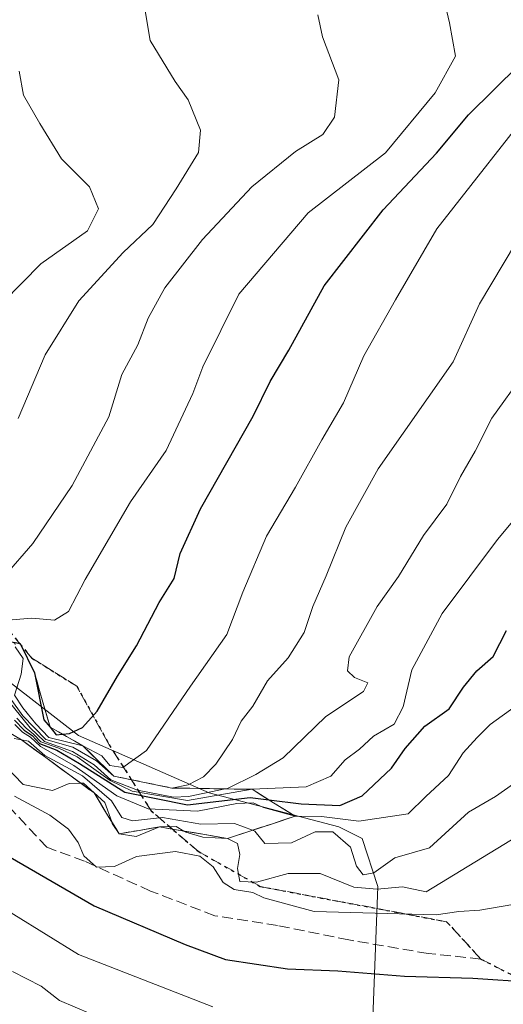
# Model space of a CAD drawing. Units: metres. Extents: x 576748 to 580191, y 4728858 to 4731210.
# Drawn here: x 576890 to 576964, y 4729041 to 4729191 of the extents above; entities that cross this region are included whole.
import ezdxf

# ---------------------------------------------------------------- set-up
doc = ezdxf.new("R2010")
doc.units = ezdxf.units.M
doc.header["$MEASUREMENT"] = 0
doc.linetypes.add('DGN Style 3', pattern=[2.307223, 1.648017, -0.659207])
doc.linetypes.add('DGN Style 5', pattern=[1.153612, 0.494405, -0.659207])
for name, color, linetype, lineweight in [('Curva de nivel maestra', 30, 'Continuous', 30), ('Curva de nivel normal', 30, 'Continuous', 0), ('Entidad de ámbito territorial', 7, 'Continuous', 0), ('Entidad de ámbito territorial CxS', 92, 'Continuous', 0), ('Escarpado Cxs', 30, 'Continuous', 13), ('Escarpado superficial', 30, 'DGN Style 3', 0), ('Instalación recreativa', 7, 'Continuous', 0), ('Municipio', 91, 'Continuous', 13), ('Municipio CxS', 4, 'Continuous', 0), ('Ruta', 7, 'DGN Style 5', 30), ('Senda', 7, 'DGN Style 3', 0)]:
    doc.layers.add(name, color=color, linetype=linetype, lineweight=lineweight)

msp = doc.modelspace()

# ---------------------------------------------------------------- linework, layer by layer
at = {"layer": 'Curva de nivel maestra', "color": 30, "linetype": 'Continuous', "lineweight": 30, "flags": 128}
for points, elevation in [([(576896.76, 4729082.41), (576897.82, 4729082.51), (576899.82, 4729083.41), (576902.06, 4729085.94), (576905.15, 4729091.29), (576908.06, 4729095.88), (576911.52, 4729102.49), (576913.78, 4729106.18), (576914.74, 4729109.97), (576917.82, 4729116.8), (576925.85, 4729130.92), (576928.47, 4729136.23), (576931.27, 4729141.01), (576936.67, 4729150.83), (576945.67, 4729162.42), (576953.83, 4729171.1), (576958.68, 4729176.91), (576966.46, 4729184.58)], 750), ([(576880.54, 4729098.13), (576890.33, 4729096.26), (576892.48, 4729091.8), (576893.94, 4729084.62), (576894.88, 4729083.47), (576895.82, 4729082.32), (576896.76, 4729082.41)], 750), ([(576928.26, 4729072.39), (576933.17, 4729071.79), (576939.07, 4729071.52), (576942.48, 4729073.02), (576946.96, 4729077.24), (576949.06, 4729080.25), (576952.02, 4729083.65), (576955.77, 4729086.26), (576957.94, 4729089.61), (576959.98, 4729092.06), (576962.49, 4729094.28), (576964.51, 4729098.24)], 725), ([(576889.45, 4729084.54), (576890.94, 4729083.03), (576892.12, 4729082.2), (576893.25, 4729081), (576895.9, 4729079.99), (576899.34, 4729077.94), (576906.27, 4729073.57), (576915.81, 4729071.61), (576925.4, 4729072.74), (576928.26, 4729072.39)], 725), ([(576884.23, 4729066.23), (576901.58, 4729056.23), (576915.5, 4729050.3), (576921.65, 4729048.04), (576931.08, 4729046.63), (576938.75, 4729046.28), (576948.92, 4729045.47), (576959.36, 4729045.19), (576968.56, 4729044.55)], 700)]:
    msp.add_lwpolyline(points, dxfattribs=dict(at, elevation=elevation))
at = {"layer": 'Curva de nivel normal', "color": 30, "linetype": 'Continuous', "lineweight": 0, "flags": 128}
for points, elevation in [([(576774.96, 4729200.49), (576778.6, 4729189.84), (576780.55, 4729186.1), (576783.3, 4729181.79), (576785.59, 4729171.27), (576787.73, 4729164.54), (576788.8, 4729158.83), (576792.17, 4729149.3), (576794.03, 4729141.33), (576799.28, 4729137.48), (576801.96, 4729132.74), (576808.02, 4729123.6), (576812.48, 4729116.23), (576817.45, 4729110.87), (576821.3, 4729106.95), (576830.59, 4729099.57), (576840.32, 4729091.19), (576857.15, 4729073.1), (576866.73, 4729066.58), (576875.03, 4729062.46), (576879.79, 4729059.94), (576884.35, 4729057.96), (576899.21, 4729048.81), (576919.72, 4729040.83)], 695), ([(576887.88, 4729099.77), (576892.07, 4729100.12), (576895.55, 4729099.81), (576897.68, 4729101.14), (576900.24, 4729106.03), (576907.12, 4729117.86), (576912.56, 4729125.68), (576916.66, 4729134.39), (576918.19, 4729138.47), (576923.66, 4729149.54), (576934.22, 4729161.99), (576946.04, 4729171.15), (576953.61, 4729180.3), (576956.7, 4729185.86), (576955.81, 4729190.98), (576955.14, 4729193.74)], 755), ([(576887.91, 4729106.55), (576892.22, 4729111.51), (576898.24, 4729120.36), (576903.83, 4729130.84), (576905.82, 4729137.28), (576908.24, 4729141.84), (576909.83, 4729145.91), (576912.39, 4729150.55), (576918.13, 4729157.91), (576925.64, 4729165.94), (576932.32, 4729171.34), (576936.46, 4729173.91), (576938.26, 4729176.59), (576938.91, 4729182.28), (576936.42, 4729188.85), (576935.74, 4729192.17)], 760), ([(576890.01, 4729130.59), (576894.12, 4729140.3), (576899.28, 4729148.56), (576906, 4729155.91), (576910.54, 4729160.17), (576914.08, 4729165.61), (576917.52, 4729171.17), (576917.82, 4729174.58), (576915.93, 4729179.24), (576913.95, 4729182.03), (576910.16, 4729188.26), (576909.4, 4729192.81)], 765), ([(576884.78, 4729145.39), (576893.48, 4729154.2), (576900.59, 4729159.24), (576902.24, 4729162.59), (576900.9, 4729165.94), (576896.61, 4729170.22), (576893.31, 4729175.58), (576890.81, 4729179.91), (576890.14, 4729183.58)], 770), ([(576889.55, 4729095.73), (576890.75, 4729093.96), (576890.46, 4729091.58), (576889.46, 4729088.38), (576890.73, 4729086.46), (576892.67, 4729084.02), (576894.69, 4729081.92), (576899.89, 4729080.64), (576902.75, 4729079.1), (576904.01, 4729077.63), (576905.97, 4729077.31), (576909.56, 4729079.91), (576916.27, 4729089.74), (576921.83, 4729097.61), (576924.28, 4729104.08), (576927.91, 4729112.64), (576932.31, 4729120.12), (576936.32, 4729127.35), (576939.64, 4729133), (576942.74, 4729140.14), (576947.56, 4729148.72), (576953.86, 4729159.52), (576970.01, 4729180.07)], 745), ([(576888.76, 4729087.93), (576890.72, 4729085.21), (576894.2, 4729081.62), (576898.36, 4729080.45), (576901.97, 4729078.36), (576904.57, 4729076.03), (576913.45, 4729074.2), (576915.92, 4729074.68), (576918.28, 4729075.92), (576920.14, 4729077.83), (576922.68, 4729081.58), (576924.03, 4729084.4), (576925.81, 4729086.68), (576928.06, 4729090.56), (576931.18, 4729094.06), (576933.63, 4729097.91), (576934.95, 4729101.91), (576936.98, 4729106.6), (576940, 4729114.02), (576944.9, 4729122.92), (576956.39, 4729139.26), (576960.4, 4729148.07), (576965.86, 4729157.28)], 740), ([(576888.02, 4729088.09), (576891.82, 4729083.4), (576894.04, 4729081.32), (576898.28, 4729079.79), (576901.62, 4729077.74), (576904.12, 4729075.45), (576908.19, 4729073.86), (576913.68, 4729072.79), (576915.99, 4729072.91), (576921.58, 4729074.07), (576921.92, 4729074.14), (576926.24, 4729076.27), (576930.45, 4729078.8), (576936.96, 4729085.1), (576942.68, 4729088.94), (576943.33, 4729090.25), (576941.29, 4729091.06), (576940.25, 4729092.1), (576940.52, 4729094.24), (576944.79, 4729101.91), (576948.01, 4729106.46), (576951.83, 4729112.71), (576955.39, 4729117.5), (576957.46, 4729121.72), (576959.72, 4729125.58), (576962.24, 4729130.64), (576967.1, 4729137.37)], 735), ([(576889.81, 4729084.85), (576891.23, 4729083.32), (576892.35, 4729082.44), (576893.48, 4729081.23), (576896.21, 4729080.3), (576899, 4729078.96), (576901.56, 4729077.15), (576904.04, 4729075.33), (576907.41, 4729073.71), (576915.81, 4729072.28), (576925.68, 4729074.01), (576933.96, 4729074.36), (576937.68, 4729075.99), (576939.88, 4729078.49), (576942.1, 4729080.11), (576944.23, 4729082.11), (576947.35, 4729083.96), (576948.72, 4729086.58), (576950.05, 4729092.24), (576954.7, 4729100.81), (576963.13, 4729112.14), (576968.81, 4729118.96)], 730), ([(576889.48, 4729083.9), (576890.65, 4729082.74), (576891.88, 4729081.97), (576893.43, 4729080.52), (576898.5, 4729077.65), (576905.04, 4729073.02), (576909.83, 4729071.04), (576917.36, 4729070.67), (576923.37, 4729071.86), (576925.86, 4729071.96), (576927.45, 4729071.22), (576932.25, 4729069.89), (576936.26, 4729069.84), (576941.99, 4729069.14), (576949.5, 4729070.25), (576952.19, 4729072.93), (576955.66, 4729076.1), (576957.91, 4729079.58), (576960.04, 4729081.91), (576962.02, 4729083.88), (576966.03, 4729086.78)], 720), ([(576889.41, 4729081.78), (576890.5, 4729081.56), (576891.6, 4729081.34), (576894.09, 4729079.18), (576899.79, 4729076.05), (576904.24, 4729072.22), (576905.81, 4729069.72), (576907.44, 4729069.19), (576912.01, 4729069.71), (576917.85, 4729068.69), (576923, 4729068.78), (576925.73, 4729067.76), (576926.11, 4729067.62), (576927.61, 4729065.72), (576931.71, 4729065.86), (576935.33, 4729067.52), (576938.03, 4729067.5), (576940.68, 4729065.18), (576941.64, 4729062.29), (576942.65, 4729060.94), (576944.28, 4729061.26), (576947.48, 4729063.53), (576952.78, 4729065.06), (576958.71, 4729070.54), (576962.84, 4729072.93), (576968.82, 4729077.11)], 715), ([(576887.93, 4729077.68), (576890.76, 4729074.76), (576895.23, 4729073.8), (576897.77, 4729074.91), (576899.57, 4729074.92), (576899.96, 4729074.92), (576903.21, 4729071.98), (576904.27, 4729069.05), (576904.36, 4729068.81), (576905.39, 4729067.22), (576908.02, 4729066.82), (576911.57, 4729068.27), (576914.09, 4729068.34), (576915.25, 4729067.64), (576915.57, 4729067.45), (576918.18, 4729066.7), (576921.92, 4729066.51), (576923.47, 4729065.74), (576923.83, 4729064.07), (576923.45, 4729061.9), (576923.81, 4729059.94), (576926.34, 4729059.84), (576931.17, 4729061.18), (576936.07, 4729061.15), (576941.23, 4729059.08), (576944.77, 4729058.77), (576948.62, 4729059.13), (576952.25, 4729058.36), (576969.42, 4729068.84)], 710), ([(576889.42, 4729072.98), (576894.81, 4729070.08), (576897.69, 4729067.92), (576899.13, 4729065.91), (576900.01, 4729063.84), (576901.97, 4729062.13), (576904.72, 4729062.22), (576908.06, 4729063.73), (576913.98, 4729064.5), (576917.74, 4729063.82), (576919.76, 4729062.17), (576921.26, 4729059.79), (576922.95, 4729058.73), (576925.8, 4729058.24), (576927.47, 4729057.46), (576935.14, 4729055.34), (576953.75, 4729054.86), (576957.24, 4729055.38), (576960.42, 4729055.56), (576965.48, 4729056.41)], 705), ([(576901.1, 4729039.75), (576896.3, 4729041.79), (576893.51, 4729043.94), (576889.12, 4729046.22)], 690)]:
    msp.add_lwpolyline(points, dxfattribs=dict(at, elevation=elevation))
at = {"layer": 'Entidad de ámbito territorial', "color": 7, "linetype": 'Continuous', "lineweight": 0, "flags": 128}
msp.add_lwpolyline([(576795.71, 4729245.02), (576802.68, 4729226.54), (576816.79, 4729184.69), (576827.32, 4729154.72), (576831.47, 4729147.79), (576853.73, 4729124.96), (576882.56, 4729095.1), (576899.23, 4729082.23), (576919.15, 4729073.47), (576938.9, 4729068.26), (576942.48, 4729066.52), (576944.86, 4729059.19), (576942.95, 4729008.37), (576942.08, 4728995.08), (576941.73, 4728989.81), (576940.28, 4728967.7), (576938.72, 4728919.42), (576937.07, 4728888.42), (576936.78, 4728861.11), (576936.62, 4728859.81)], dxfattribs=at)
msp.add_lwpolyline([(576795.71, 4729245.02), (576802.68, 4729226.54), (576816.79, 4729184.69), (576827.32, 4729154.72), (576831.47, 4729147.79), (576853.73, 4729124.96), (576882.56, 4729095.1), (576899.23, 4729082.23), (576919.15, 4729073.47), (576938.9, 4729068.26), (576942.48, 4729066.52), (576944.86, 4729059.19), (576942.95, 4729008.37), (576942.08, 4728995.08), (576941.73, 4728989.81), (576940.28, 4728967.7), (576938.72, 4728919.42), (576937.07, 4728888.42), (576936.78, 4728861.11), (576936.62, 4728859.81)], dxfattribs=at)
at = {"layer": 'Entidad de ámbito territorial CxS', "color": 92, "linetype": 'Continuous', "lineweight": 0, "flags": 128}
msp.add_lwpolyline([(576942.95, 4729008.37), (576944.86, 4729059.19), (576942.48, 4729066.52), (576938.9, 4729068.26), (576919.15, 4729073.47), (576899.23, 4729082.23), (576882.56, 4729095.1), (576853.73, 4729124.96), (576831.47, 4729147.79), (576827.32, 4729154.72), (576816.79, 4729184.69), (576802.68, 4729226.54), (576795.71, 4729245.02), (576785.47, 4729272.17), (576788.35, 4729275.89), (576790.91, 4729284.04), (576791.99, 4729310.22), (576785.89, 4729340.62), (576781.79, 4729354.16), (576782.64, 4729357.21), (576788.12, 4729375.95), (576807.38, 4729430.93)], dxfattribs=at)
msp.add_lwpolyline([(576795.71, 4729245.02), (576802.68, 4729226.54), (576816.79, 4729184.69), (576827.32, 4729154.72), (576831.47, 4729147.79), (576853.73, 4729124.96), (576882.56, 4729095.1), (576899.23, 4729082.23), (576919.15, 4729073.47), (576938.9, 4729068.26), (576942.48, 4729066.52), (576944.86, 4729059.19), (576942.95, 4729008.37), (576942.08, 4728995.08), (576941.73, 4728989.81), (576940.28, 4728967.7), (576938.72, 4728919.42), (576937.07, 4728888.42), (576936.78, 4728861.11), (576936.62, 4728859.81), (576774.1, 4728857.97), (576769.68, 4729256.47), (576785.46, 4729249.76)], close=True, dxfattribs=at)
at = {"layer": 'Escarpado Cxs', "color": 30, "linetype": 'Continuous', "lineweight": 13}
msp.add_polyline3d([(576888.75, 4729096.49, 754.64), (576890.33, 4729096.26, 754.77), (576891.05, 4729094.77, 753.61), (576891.76, 4729093.29, 752.73), (576892.48, 4729091.8, 752.46), (576892.88, 4729090.41, 752.19), (576893.28, 4729089.03, 751.9), (576893.68, 4729087.64, 751.61), (576894.08, 4729086.25, 751.29), (576894.48, 4729084.86, 751.02), (576894.88, 4729083.47, 750.79), (576896.13, 4729082.76, 751.16), (576897.39, 4729082.05, 751.2), (576898.64, 4729081.35, 750.41), (576899.89, 4729080.64, 749.72), (576901.06, 4729079.49, 748.91), (576902.23, 4729078.33, 748.38), (576903.4, 4729077.18, 747.17), (576904.57, 4729076.03, 744.79), (576906.05, 4729075.72, 743.91), (576907.53, 4729075.42, 743.06), (576909.01, 4729075.11, 742.8), (576910.49, 4729074.81, 742.67), (576911.97, 4729074.5, 742.68), (576913.45, 4729074.2, 742.26), (576914.81, 4729074.18, 741.84), (576916.17, 4729074.16, 741.43), (576917.53, 4729074.14, 741), (576918.89, 4729074.12, 740.3), (576920.24, 4729074.09, 739.59), (576921.6, 4729074.07, 738.88), (576922.96, 4729074.05, 738.1), (576924.32, 4729074.03, 737.17), (576925.68, 4729074.01, 736.24), (576927.32, 4729072.98, 734.1), (576928.96, 4729071.95, 732), (576930.61, 4729070.92, 729.61), (576932.25, 4729069.89, 727.49), (576930.53, 4729069.33, 726.29), (576928.81, 4729068.76, 724.94), (576927.09, 4729068.2, 723.58), (576925.36, 4729067.64, 722.4), (576923.64, 4729067.08, 721.63), (576921.92, 4729066.51, 720.9), (576920.2, 4729066.81, 721.43), (576918.47, 4729067.1, 722.03), (576916.75, 4729067.39, 722.48), (576915.02, 4729067.68, 723.04), (576913.29, 4729067.98, 723.89), (576911.57, 4729068.27, 724.28), (576910.03, 4729068.01, 722.2), (576908.48, 4729067.74, 720.09), (576906.93, 4729067.48, 718.14), (576905.39, 4729067.22, 717.03), (576904.44, 4729068.78, 722.39), (576903.49, 4729070.33, 728.97), (576902.54, 4729071.89, 735.95), (576901.58, 4729073.45, 738.51), (576900.35, 4729074.35, 738.43), (576899.12, 4729075.25, 739.4), (576897.89, 4729076.15, 741.41), (576896.66, 4729077.05, 743.12), (576895.43, 4729077.96, 743.15), (576894.2, 4729078.86, 742.63), (576892.97, 4729079.76, 742.83), (576891.73, 4729080.66, 742.7), (576890.5, 4729081.56, 742.37), (576889.17, 4729082.33, 741.8)], dxfattribs=at)
at = {"layer": 'Escarpado superficial', "color": 30, "linetype": 'DGN Style 3', "lineweight": 0}
for points in [[(576887.16, 4729096.72, 752.23), (576890.33, 4729096.26, 751.77), (576892.48, 4729091.8, 747.52), (576893.68, 4729087.64, 747.42), (576894.88, 4729083.47, 743.76), (576896.76, 4729082.41, 746.85), (576897.39, 4729082.05, 746.83), (576899.89, 4729080.64, 743.66), (576902.23, 4729078.33, 742.37), (576904.57, 4729076.03, 738.06), (576909.01, 4729075.11, 739.4), (576913.45, 4729074.2, 737.84), (576917.53, 4729074.14, 738.54), (576921.58, 4729074.07, 736.35), (576921.6, 4729074.07, 736.34), (576925.68, 4729074.01, 734.83), (576928.26, 4729072.39, 732.19), (576928.96, 4729071.95, 730.86), (576932.25, 4729069.89, 725.42)], [(576888.65, 4729082.64, 721.93), (576890.5, 4729081.56, 726.08), (576894.2, 4729078.86, 725.74), (576897.89, 4729076.15, 723.38), (576899.57, 4729074.92, 723.32), (576901.58, 4729073.45, 722.11), (576903.49, 4729070.33, 716.46), (576904.27, 4729069.05, 713.95), (576905.39, 4729067.22, 709.88), (576908.48, 4729067.74, 713.18), (576911.57, 4729068.27, 717.14), (576915.02, 4729067.68, 718.27), (576915.25, 4729067.64, 718.4), (576918.47, 4729067.1, 719.17), (576921.92, 4729066.51, 716.95), (576925.36, 4729067.64, 719.87), (576925.73, 4729067.76, 720.27), (576928.81, 4729068.76, 723.13), (576932.25, 4729069.89, 725.42)]]:
    msp.add_polyline3d(points, dxfattribs=at)
at = {"layer": 'Instalación recreativa', "color": 7, "linetype": 'Continuous', "lineweight": 0, "extrusion": (-0.179175, -0.691334, 0.699967), "elevation": -3372220.29, "flags": 128}
msp.add_lwpolyline([(-628014.74, 3306188.48), (-628014.65, 3306188.5), (-628014.47, 3306188.2)], dxfattribs=at)
at = {"layer": 'Instalación recreativa', "color": 7, "linetype": 'Continuous', "lineweight": 0}
for points in [[(576887.16, 4729096.72, 754.74), (576890.33, 4729096.26, 754.77), (576892.48, 4729091.8, 752.46), (576893.68, 4729087.64, 751.61), (576894.88, 4729083.47, 750.79), (576897.39, 4729082.05, 751.2), (576899.89, 4729080.64, 749.72), (576902.23, 4729078.33, 748.38), (576904.57, 4729076.03, 744.79), (576909.01, 4729075.11, 742.8), (576913.45, 4729074.2, 742.26), (576917.53, 4729074.14, 741), (576921.6, 4729074.07, 738.88), (576925.68, 4729074.01, 736.24), (576928.96, 4729071.95, 732), (576932.25, 4729069.89, 727.48), (576928.81, 4729068.76, 724.94), (576925.36, 4729067.64, 722.4), (576921.92, 4729066.51, 720.9), (576918.47, 4729067.1, 722.03), (576915.02, 4729067.68, 723.04), (576911.57, 4729068.27, 724.28), (576908.48, 4729067.74, 720.09), (576905.39, 4729067.22, 717.03), (576903.49, 4729070.33, 728.97), (576901.58, 4729073.45, 738.51), (576897.89, 4729076.15, 741.41), (576894.2, 4729078.86, 742.62), (576890.5, 4729081.56, 742.37), (576886.51, 4729083.88, 736.26)], [(576890.45, 4729096.02, 754.56), (576892.48, 4729091.8, 752.46), (576893.68, 4729087.64, 751.61), (576894.88, 4729083.47, 750.79), (576897.39, 4729082.05, 751.2), (576899.89, 4729080.64, 749.72), (576902.23, 4729078.33, 748.38), (576904.57, 4729076.03, 744.79), (576907.27, 4729075.47, 743.2)], [(576913.53, 4729067.94, 723.77), (576911.57, 4729068.27, 724.28), (576908.48, 4729067.74, 720.09), (576905.39, 4729067.22, 717.03), (576903.49, 4729070.33, 728.97), (576901.58, 4729073.45, 738.51), (576897.89, 4729076.15, 741.41), (576894.2, 4729078.86, 742.62), (576890.5, 4729081.56, 742.37), (576886.51, 4729083.88, 736.26)], [(576907.27, 4729075.47, 743.2), (576909.01, 4729075.11, 742.8), (576913.45, 4729074.2, 742.26), (576917.53, 4729074.14, 741), (576921.6, 4729074.07, 738.88), (576925.68, 4729074.01, 736.24), (576928.96, 4729071.95, 732), (576932.25, 4729069.89, 727.48), (576928.81, 4729068.76, 724.94), (576925.36, 4729067.64, 722.4), (576921.92, 4729066.51, 720.9), (576918.47, 4729067.1, 722.03), (576915.02, 4729067.68, 723.04), (576913.53, 4729067.94, 723.77)]]:
    msp.add_polyline3d(points, dxfattribs=at)
at = {"layer": 'Municipio', "color": 91, "linetype": 'Continuous', "lineweight": 13, "flags": 128}
msp.add_lwpolyline([(576795.71, 4729245.02), (576802.68, 4729226.54), (576816.79, 4729184.69), (576827.32, 4729154.72), (576831.47, 4729147.79), (576853.73, 4729124.96), (576882.56, 4729095.1), (576899.23, 4729082.23), (576919.15, 4729073.47), (576938.9, 4729068.26), (576942.48, 4729066.52), (576944.86, 4729059.19), (576942.95, 4729008.37), (576942.08, 4728995.08), (576941.73, 4728989.81), (576940.28, 4728967.7), (576938.72, 4728919.42), (576937.07, 4728888.42), (576936.78, 4728861.11), (576936.62, 4728859.81)], dxfattribs=at)
msp.add_lwpolyline([(576795.71, 4729245.02), (576802.68, 4729226.54), (576816.79, 4729184.69), (576827.32, 4729154.72), (576831.47, 4729147.79), (576853.73, 4729124.96), (576882.56, 4729095.1), (576899.23, 4729082.23), (576919.15, 4729073.47), (576938.9, 4729068.26), (576942.48, 4729066.52), (576944.86, 4729059.19), (576942.95, 4729008.37), (576942.08, 4728995.08), (576941.73, 4728989.81), (576940.28, 4728967.7), (576938.72, 4728919.42), (576937.07, 4728888.42), (576936.78, 4728861.11), (576936.62, 4728859.81)], dxfattribs=at)
at = {"layer": 'Municipio CxS', "color": 4, "linetype": 'Continuous', "lineweight": 0, "flags": 128}
for points in [[(576807.38, 4729430.93), (576788.12, 4729375.95), (576782.64, 4729357.21), (576781.79, 4729354.16), (576785.89, 4729340.62), (576791.99, 4729310.22), (576790.91, 4729284.04), (576788.35, 4729275.89), (576785.47, 4729272.17), (576795.71, 4729245.02), (576802.68, 4729226.54), (576816.79, 4729184.69), (576827.32, 4729154.72), (576831.47, 4729147.79), (576853.73, 4729124.96), (576882.56, 4729095.1), (576899.23, 4729082.23), (576919.15, 4729073.47), (576938.9, 4729068.26), (576942.48, 4729066.52), (576944.86, 4729059.19), (576942.95, 4729008.37)], [(576942.95, 4729008.37), (576944.86, 4729059.19), (576942.48, 4729066.52), (576938.9, 4729068.26), (576919.15, 4729073.47), (576899.23, 4729082.23), (576882.56, 4729095.1), (576853.73, 4729124.96), (576831.47, 4729147.79), (576827.32, 4729154.72), (576816.79, 4729184.69), (576802.68, 4729226.54), (576795.71, 4729245.02), (576785.47, 4729272.17), (576788.35, 4729275.89), (576790.91, 4729284.04), (576791.99, 4729310.22), (576785.89, 4729340.62), (576781.79, 4729354.16), (576782.64, 4729357.21), (576788.12, 4729375.95), (576807.38, 4729430.93)]]:
    msp.add_lwpolyline(points, dxfattribs=at)
at = {"layer": 'Ruta', "color": 7, "linetype": 'DGN Style 5', "lineweight": 30}
msp.add_polyline3d([(576826.05, 4729163.36, 779.05), (576830.57, 4729154.2, 776.74), (576837.2, 4729150.54, 781.72), (576843, 4729142.3, 782.57), (576849.4, 4729141.35, 781.58), (576851.46, 4729133.37, 779.14), (576858.58, 4729124.3, 776.31), (576866.95, 4729121.76, 774.14), (576874.62, 4729116.96, 770.84), (576882.14, 4729112, 766.06), (576883.84, 4729105.7, 763.16), (576887.33, 4729099.77, 758.12), (576892.09, 4729094.03, 753.53), (576898.95, 4729089.72, 752.91), (576903.88, 4729080.81, 749.18), (576910.28, 4729070.74, 732.91), (576917.46, 4729064.54, 717.73), (576926.96, 4729059.17, 715.33), (576955.37, 4729053.8, 711.04), (576960.59, 4729048.1, 708.01), (576969.77, 4729043.42, 705.1), (576982.87, 4729030.68, 702.33)], dxfattribs=at)
at = {"layer": 'Senda', "color": 7, "linetype": 'DGN Style 3', "lineweight": 0}
for points in [[(576960.59, 4729048.1, 708.01), (576952.56, 4729048.95, 708.4), (576940.45, 4729051.02, 710.04), (576929.59, 4729053.22, 709.74), (576919.99, 4729054.72, 709.77), (576910.2, 4729058.48, 710.39), (576900.12, 4729063.04, 710.5), (576894.38, 4729065.16, 709.85), (576887.27, 4729072.75, 713.34), (576882.82, 4729077.95, 710.44), (576875.71, 4729084.43, 715.94), (576865.74, 4729092.21, 716.02), (576859.74, 4729098.48, 722), (576853.53, 4729103.89, 721.13), (576843.29, 4729116.25, 718.95), (576833.7, 4729129.06, 713.43), (576827.66, 4729139.27, 715.69), (576820.95, 4729149.49, 715.61), (576811.51, 4729169.08, 723.01), (576807.88, 4729179.55, 718.64), (576807.77, 4729188.74, 728.11), (576805.18, 4729198.92, 735.95), (576801.87, 4729206.62, 740.26)], [(576960.59, 4729048.1, 708.01), (576955.37, 4729053.8, 711.04), (576926.96, 4729059.17, 715.33), (576917.46, 4729064.54, 717.73), (576910.28, 4729070.74, 732.91), (576903.88, 4729080.81, 749.18), (576898.95, 4729089.72, 752.91), (576892.09, 4729094.03, 753.53), (576887.33, 4729099.77, 758.12), (576883.84, 4729105.7, 763.16), (576882.14, 4729112, 766.06), (576874.62, 4729116.96, 770.84), (576866.95, 4729121.76, 774.14), (576858.58, 4729124.3, 776.31), (576851.46, 4729133.37, 779.14), (576849.4, 4729141.35, 781.58), (576843, 4729142.3, 782.57), (576837.2, 4729150.54, 781.72), (576830.57, 4729154.2, 776.74), (576826.05, 4729163.36, 779.05)], [(576960.59, 4729048.1, 708.01), (576969.77, 4729043.42, 705.1), (576982.87, 4729030.68, 702.33), (576989.78, 4729016.68, 700.2), (576990.22, 4729013.69, 700), (576993.24, 4729004.62, 698.83), (576994.57, 4728994.11, 693.67)]]:
    msp.add_polyline3d(points, dxfattribs=at)

doc.saveas('drawing.dxf')
